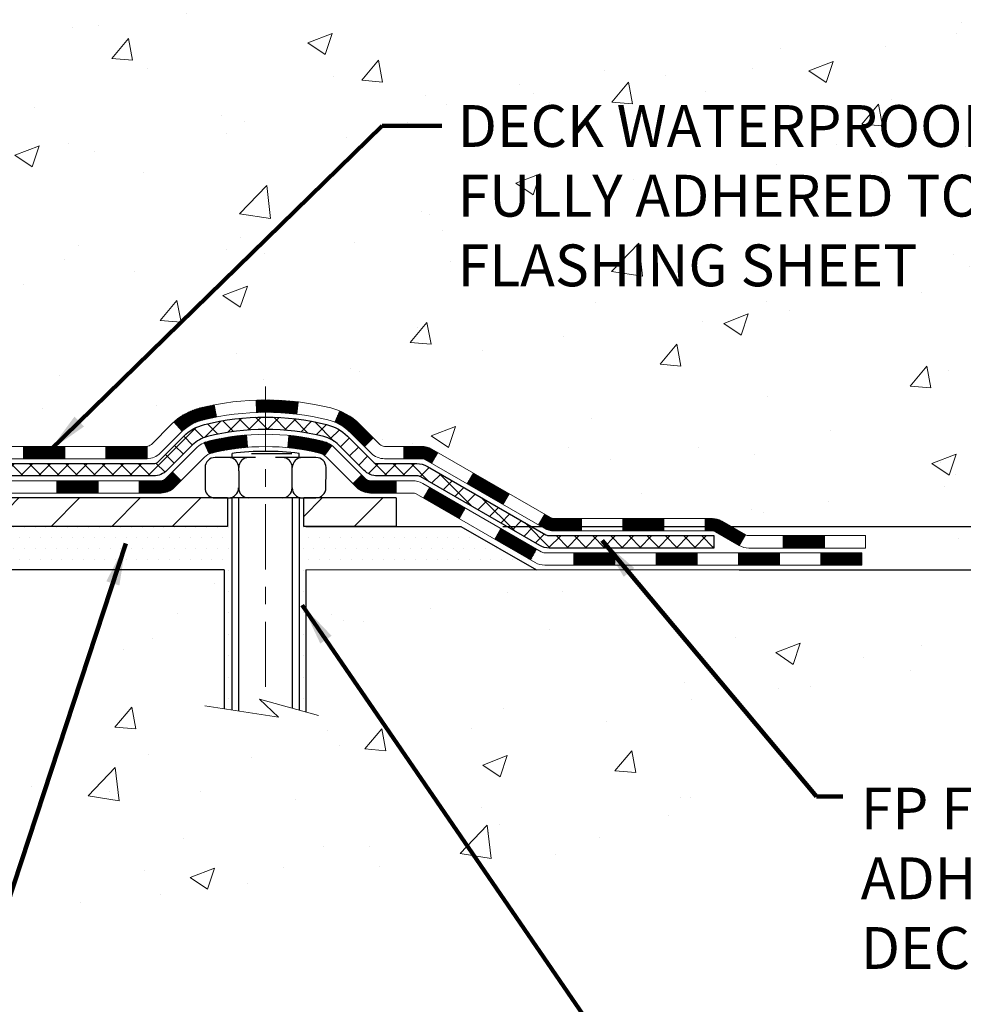
# Model space of a CAD drawing. Extents: x -308 to 3254, y -284 to 1977.
# Drawn here: x 18 to 24, y 6 to 12 of the extents above; entities that cross this region are included whole.
import ezdxf

# ---------------------------------------------------------------- set-up
doc = ezdxf.new("R2010")
doc.units = 0
doc.header["$LTSCALE"] = 5
doc.header["$MEASUREMENT"] = 0
doc.linetypes.add('CENTERX2', pattern=[4, 2.5, -0.5, 0.5, -0.5])
doc.layers.get('DEFPOINTS').update_dxf_attribs({"linetype": 'CONTINUOUS'})
for name, color, linetype, lineweight in [('CENTERLINE - L', 1, 'CENTERX2', 18), ('CONCRETE - H', 130, 'CONTINUOUS', 9), ('CONCRETE - L', 132, 'CONTINUOUS', 13), ('DECK COAT - H', 20, 'CONTINUOUS', 20), ('DECK COAT - L', 22, 'CONTINUOUS', 18), ('DIMS', 50, 'CONTINUOUS', 25), ('MIG FOOT - H', 251, 'CONTINUOUS', 20), ('MIG FOOT - L', 7, 'CONTINUOUS', 30), ('PVC SIDESHEET - H', 170, 'CONTINUOUS', 20), ('PVC SIDESHEET - L', 150, 'CONTINUOUS', 25), ('SCREW - L', 1, 'CONTINUOUS', 25), ('SETTING BED - H', 210, 'CONTINUOUS', 20), ('SETTING BED - L', 212, 'CONTINUOUS', 25), ('TEXT - 4', 241, 'CONTINUOUS', 25)]:
    doc.layers.add(name, color=color, linetype=linetype, lineweight=lineweight)
doc.layers.add('DECKCOAT', color=1, linetype='CONTINUOUS')
doc.layers.add('METAL11', color=7, linetype='CONTINUOUS')
doc.styles.add('ROMANS', font='romans', dxfattribs={"width": 0.9})
doc.dimstyles.get("Standard").update_dxf_attribs({"dimtxt": 0.18, "dimasz": 0.18, "dimexe": 0.18, "dimexo": 0.0625, "dimgap": 0.09, "dimtad": 0, "dimtih": 1, "dimtoh": 1, "dimdec": 4, "dimzin": 0, "dimdsep": 46, "dimtxsty": 'Standard', "dimcen": 0.09, "dimadec": 0, "dimazin": 0, "dimtfac": 1, "dimtdec": 4, "dimtofl": 0, "dimtmove": 0, "dimatfit": 3, "dimfxl": 1, "dimtolj": 1, "dimtzin": 0, "dimarcsym": 0})
doc.dimstyles.new('STANDARD$0', dxfattribs={"dimtxt": 0.18, "dimasz": 0.18, "dimexe": 0.18, "dimexo": 0.0625, "dimgap": 0.09, "dimtad": 0, "dimtih": 1, "dimtoh": 1, "dimdec": 4, "dimzin": 0, "dimdsep": 46, "dimtxsty": 'Standard', "dimcen": 0.09, "dimadec": 0, "dimazin": 0, "dimtfac": 1, "dimtdec": 4, "dimtofl": 0, "dimtmove": 0, "dimatfit": 3, "dimfxl": 1, "dimtolj": 1, "dimtzin": 0, "dimarcsym": 0})
pattern_1 = [(45, (-172.1145269792651, -152.6553818935005), (-0.003479849246914297, 0.003479849246914297), [])]

# ---------------------------------------------------------------- blocks, each defined once
blk = doc.blocks.new('*D5')
at = {"layer": 'DEFPOINTS', "color": 0, "transparency": 16777216}
for p in [(20.22809019037823, 16.15459771855171), (28.49606623395326, 16.15459771855171), (21.0245619405211, 8.971496001942171)]:
    blk.add_point(p, dxfattribs=at)
at = {"layer": 'DIMS', "color": 0, "lineweight": -2, "transparency": 16777216}
for p, q in [((20.46809019037822, 16.15459771855171), (28.73606623395326, 16.15459771855171)), ((28.49606623395326, 15.91459771855171), (28.49606623395326, 13.09516261193759)), ((28.49606623395326, 9.21149600194217), (28.49606623395326, 11.97516261193759)), ((21.26456194052109, 8.971496001942171), (28.73606623395326, 8.97149600194217))]:
    blk.add_line(p, q, dxfattribs=at)
at = {"layer": 'DIMS', "color": 0, "transparency": 16777216}
for points in [[(28.45606623395326, 15.91459771855171), (28.53606623395326, 15.91459771855171), (28.49606623395326, 16.15459771855171)], [(28.45606623395326, 9.21149600194217), (28.53606623395326, 9.21149600194217), (28.49606623395326, 8.97149600194217)]]:
    blk.add_solid(points, dxfattribs=at)
at = {"layer": 'DIMS', "color": 0, "transparency": 16777216, "insert": (28.49606623395326, 12.53516261193759), "char_height": 0.24, "attachment_point": 5}
blk.add_mtext('\\A1;7 3/16 IN \\P [182.5mm]', dxfattribs=at)
blk = doc.blocks.new('*D6')
at = {"layer": 'DEFPOINTS', "color": 0, "transparency": 16777216}
for p in [(21.02456194052201, 8.971496001942171), (22.38054638681135, 8.721496501951947), (25.11452957545356, 8.721496501951947)]:
    blk.add_point(p, dxfattribs=at)
at = {"layer": 'DIMS', "color": 0, "lineweight": -2, "transparency": 16777216}
for p, q in [((25.11452957545356, 9.211496001942171), (25.11452957545356, 9.451496001942171)), ((25.35452957545356, 9.451496001942171), (25.11452957545356, 9.451496001942171)), ((21.264561940522, 8.971496001942171), (25.35452957545356, 8.971496001942171)), ((22.62054638681134, 8.721496501951947), (25.35452957545356, 8.721496501951947)), ((25.11452957545356, 8.481496501951947), (25.11452957545356, 8.241496501951946))]:
    blk.add_line(p, q, dxfattribs=at)
at = {"layer": 'DIMS', "color": 0, "transparency": 16777216}
for points in [[(25.07452957545356, 9.211496001942171), (25.15452957545356, 9.211496001942171), (25.11452957545356, 8.971496001942171)], [(25.07452957545356, 8.481496501951947), (25.15452957545356, 8.481496501951947), (25.11452957545356, 8.721496501951947)]]:
    blk.add_solid(points, dxfattribs=at)
at = {"layer": 'DIMS', "color": 0, "transparency": 16777216, "insert": (26.35452957545355, 9.451496001942175), "char_height": 0.24, "attachment_point": 5}
blk.add_mtext('\\A1;1/4 IN \\P [6.4mm]', dxfattribs=at)

msp = doc.modelspace()

# ---------------------------------------------------------------- hatches: boundary and pattern name
at = {"layer": 'CONCRETE - H'}
h = msp.add_hatch(dxfattribs=at)
h.set_pattern_fill('AR-CONC', color=256, scale=0.2, style=0)
h.set_pattern_definition([(49.99999999999999, (0, 0), (1.434520365201507, -0.1255042699651902), [0.15, -1.65]), (355, (0, 0), (-0.277502667226, 1.504384267400024), [0.12, -1.32]), (100.45144446, (0.119543362, -0.010458688), (1.157017693454224, 1.378879981937259), [0.127480384, -1.402284224]), (46.18420000000002, (0, 0.4), (2.134482661343145, -0.3310385615861531), [0.225, -2.475]), (96.63563549, (0.17787349, 0.372413386), (1.869323891348457, 1.948237201549101), [0.191220684, -2.10342752]), (351.1841639899999, (0, 0.4), (1.869323890109546, 1.94823720053998), [0.18, -1.980000002]), (21, (0.2, 0.3), (1.193814104236923, -0.8052377813306777), [0.15, -1.65]), (326.0000000000001, (0.2, 0.3), (0.4866306638431634, 1.450300090093706), [0.12, -1.32]), (71.45144474, (0.299484508, 0.232896852), (1.680444753459942, 0.6450623056127077), [0.12748038, -1.402284224]), (37.50000000000001, (0, 0), (0.02431971063458134, 0.6657877076626231), [0, -1.304, 0, -1.34, 0, -1.325]), (7.499999999999999, (0, 0), (0.5261390748842972, 0.7888234237647205), [0, -0.764, 0, -1.274, 0, -0.505]), (327.5, (-0.446, 0), (1.067644872344818, -0.04510974346875951), [0, -0.5, 0, -1.56, 0, -2.07]), (317.5, (-0.646, 0), (1.166372338684772, 0.2002099646646355), [0, -0.65, 0, -1.036, 0, -1.47])])
edge = h.paths.add_edge_path()
edge.add_spline(control_points=[(26.02006032029283, 16.15466340362082), (27.09860975776522, 14.90612076015361), (26.45380768003602, 12.28591147731274), (25.75907756636333, 8.99256656347677), (23.83930659460225, 8.721496501950014)], knot_values=[0, 0, 0, 0, 3.829643089189409, 8.329988292731377, 8.329988292731377, 8.329988292731377, 8.329988292731377], degree=3, periodic=0)
edge.add_line((23.83930659460276, 8.721496501949105), (23.34630494257519, 8.721431808738714))
edge.add_line((23.34630494257519, 8.721431808738714), (23.34630494257155, 8.847415817252283))
edge.add_line((23.34630494257155, 8.847415817252283), (23.34630494257155, 8.918281817252307))
edge.add_line((23.34630494257155, 8.918281817252307), (22.67662124257208, 8.918281817252478))
edge.add_arc((22.67662124257161, 8.957651817252787), 0.03937000000030899, 240.00000000065478, 270.00000000068763, ccw=False)
edge.add_line((22.65693624257185, 8.923556397105301), (22.52117533495399, 9.001937993663887))
edge.add_arc((22.46605733495358, 8.90647081725177), 0.1102360000006694, 59.9999999999534, 89.9999999997821)
edge.add_line((22.466057334954, 9.016706817252441), (21.55809939392518, 9.016706817252327))
edge.add_arc((21.55809939392551, 9.056076817252348), 0.03937000000002122, 239.99999996662268, 269.9999999995088, ccw=False)
edge.add_line((21.53841439390564, 9.021981397116804), (20.85832720776631, 9.414629399923001))
edge.add_arc((20.79832726703849, 9.310706317247021), 0.120000000000917, 60.00003267871465, 89.99999999988636)
edge.add_line((20.79832726703873, 9.430706317247939), (20.5868858844793, 9.430706317247996))
edge.add_arc((20.58688588447937, 9.470076317248692), 0.03937000000069624, 225.000000000393, 269.9999999999018, ccw=False)
edge.add_line((20.55904709050375, 9.442237523272695), (20.44258056637136, 9.558704047405115))
edge.add_arc((20.19287859206415, 9.309002073098453), 0.3531319186162051, 44.99999999993744, 76.09799910882998)
edge.add_arc((19.90359399898114, 8.140232299657328), 1.557170273115274, 76.09799910892815, 103.9020008910632)
edge.add_arc((19.61428382360715, 9.309047380005898), 0.353081792659107, 103.8997375974166, 135.0022632936341)
edge.add_line((19.36460743159043, 9.558704047405115), (19.24814090745787, 9.442237523272809))
edge.add_arc((19.22030211348245, 9.470076317247738), 0.03936999999979971, 270.000000000181, 315.00000000050085, ccw=False)
edge.add_line((19.22030211348257, 9.430706317247939), (17.50939701099858, 9.430706317247996))
edge.add_arc((17.50939701099868, 9.470076317248115), 0.03937000000011892, 179.9999999999793, 269.9999999998552, ccw=False)
edge.add_line((17.47002701099856, 9.470076317248129), (17.47002701099794, 13.5083100494557))
edge.add_arc((17.50939701099818, 13.50831004945564), 0.03937000000023971, 107.3023772369117, 179.9999999999044, ccw=False)
edge.add_line((17.49768780262795, 13.54589849634243), (17.51496074372128, 13.55242449313727))
edge.add_line((17.51496074372128, 13.55242449313727), (17.5321373398958, 13.55913887320565))
edge.add_line((17.5321373398958, 13.55913887320565), (17.54912124623226, 13.56623001982115))
edge.add_line((17.54912124623226, 13.56623001982115), (17.56581611781186, 13.57388631625707))
edge.add_line((17.56581611781186, 13.57388631625707), (17.58212560971535, 13.58229614578721))
edge.add_line((17.58212560971535, 13.58229614578721), (17.59796452404018, 13.59161171750833))
edge.add_line((17.59796452404018, 13.59161171750833), (17.6133050533501, 13.60179899758799))
edge.add_line((17.6133050533501, 13.60179899758799), (17.62813780751614, 13.61276418454821))
edge.add_line((17.62813780751614, 13.61276418454821), (17.64245340493764, 13.62441344923326))
edge.add_line((17.64245340493764, 13.62441344923326), (17.65624246053241, 13.63665301371424))
edge.add_line((17.65624246053241, 13.63665301371424), (17.66949373971576, 13.64941631531127))
edge.add_line((17.66949373971576, 13.64941631531127), (17.68219112126846, 13.66270869819704))
edge.add_line((17.68219112126846, 13.66270869819704), (17.694321248862, 13.67653677428115))
edge.add_line((17.694321248862, 13.67653677428115), (17.70588403945177, 13.69086814346628))
edge.add_line((17.70588403945177, 13.69086814346628), (17.7168825005335, 13.70566132213133))
edge.add_line((17.7168825005335, 13.70566132213133), (17.72731963960288, 13.72087482665614))
edge.add_line((17.72731963960288, 13.72087482665614), (17.73719846415563, 13.73646717341961))
edge.add_line((17.73719846415563, 13.73646717341961), (17.74652198168835, 13.75239687880111))
edge.add_line((17.74652198168835, 13.75239687880111), (17.75529326333, 13.76862250105495))
edge.add_line((17.75529326333, 13.76862250105495), (17.7635205078852, 13.78510597281451))
edge.add_line((17.7635205078852, 13.78510597281451), (17.77122072359381, 13.80181502395197))
edge.add_line((17.77122072359381, 13.80181502395197), (17.77841178697847, 13.81871795573323))
edge.add_line((17.77841178697847, 13.81871795573323), (17.78511205119932, 13.83578455492574))
edge.add_line((17.78511205119932, 13.83578455492574), (17.79134442696042, 13.85299881246323))
edge.add_line((17.79134442696042, 13.85299881246323), (17.79713435706637, 13.87035261089926))
edge.add_line((17.79713435706637, 13.87035261089926), (17.80250731146609, 13.88783791738405))
edge.add_line((17.80250731146609, 13.88783791738405), (17.8074887601085, 13.90544669906757))
edge.add_line((17.8074887601085, 13.90544669906757), (17.81210417294253, 13.92317092310003))
edge.add_line((17.81210417294253, 13.92317092310003), (17.81637901991664, 13.94100255663142))
edge.add_line((17.81637901991664, 13.94100255663142), (17.8203387709793, 13.95893356681194))
edge.add_line((17.8203387709793, 13.95893356681194), (17.8240088960799, 13.97695592079157))
edge.add_line((17.8240088960799, 13.97695592079157), (17.8274148651669, 13.99506158572052))
edge.add_line((17.8274148651669, 13.99506158572052), (17.83058214818877, 14.013242528749))
edge.add_line((17.83058214818877, 14.013242528749), (17.83353621509488, 14.03149071702654))
edge.add_line((17.83353621509488, 14.03149071702654), (17.83630253583325, 14.04979811770403))
edge.add_line((17.83630253583325, 14.04979811770403), (17.83890658035327, 14.06815669793099))
edge.add_line((17.83890658035327, 14.06815669793099), (17.84099087765455, 14.08370228610664))
edge.add_line((17.84099087765455, 14.08370228610664), (17.84100861772387, 14.08370043217582))
edge.add_line((17.84100861772387, 14.08370043217582), (17.84372972053299, 14.10499526563416))
edge.add_line((17.84372972053299, 14.10499526563416), (17.84599975608964, 14.12345918741079))
edge.add_line((17.84599975608964, 14.12345918741079), (17.84820939522317, 14.1419421573375))
edge.add_line((17.84820939522317, 14.1419421573375), (17.85037726238187, 14.16037792771391))
edge.add_arc((17.79172979698788, 14.16730380872929), 0.05905499999981687, 353.2649378233198, 366.6781923657737)
edge.add_line((17.85038410788158, 14.17417147489499), (17.84820939522317, 14.19266546012085))
edge.add_line((17.84820939522317, 14.19266546012085), (17.84599975608964, 14.21114843004756))
edge.add_line((17.84599975608964, 14.21114843004756), (17.84372972053299, 14.22961235182373))
edge.add_line((17.84372972053299, 14.22961235182373), (17.84137381860384, 14.24804919260049))
edge.add_line((17.84137381860384, 14.24804919260049), (17.83890658035327, 14.26645091952713))
edge.add_line((17.83890658035327, 14.26645091952713), (17.83630253583325, 14.28480949975409))
edge.add_line((17.83630253583325, 14.28480949975409), (17.83353621509488, 14.30311690043135))
edge.add_line((17.83353621509488, 14.30311690043135), (17.83058214818877, 14.32136508870934))
edge.add_line((17.83058214818877, 14.32136508870934), (17.8274148651669, 14.3395460317376))
edge.add_line((17.8274148651669, 14.3395460317376), (17.8240088960799, 14.35765169666655))
edge.add_line((17.8240088960799, 14.35765169666655), (17.8203387709793, 14.37567405064618))
edge.add_line((17.8203387709793, 14.37567405064618), (17.81637901991664, 14.3936050608267))
edge.add_line((17.81637901991664, 14.3936050608267), (17.81210417294253, 14.41143669435809))
edge.add_line((17.81210417294253, 14.41143669435809), (17.8074887601085, 14.42916091839055))
edge.add_line((17.8074887601085, 14.42916091839055), (17.80250731146609, 14.44676970007407))
edge.add_line((17.80250731146609, 14.44676970007407), (17.79713435706637, 14.46425500655886))
edge.add_line((17.79713435706637, 14.46425500655886), (17.79134442696042, 14.48160880499489))
edge.add_line((17.79134442696042, 14.48160880499489), (17.78511205119932, 14.49882306253238))
edge.add_line((17.78511205119932, 14.49882306253238), (17.77841178697847, 14.51588966172488))
edge.add_line((17.77841178697847, 14.51588966172488), (17.77122072359381, 14.53279259350614))
edge.add_line((17.77122072359381, 14.53279259350614), (17.7635205078852, 14.54950164464361))
edge.add_line((17.7635205078852, 14.54950164464361), (17.75529326333, 14.56598511640317))
edge.add_line((17.75529326333, 14.56598511640317), (17.74652198168835, 14.58221073865724))
edge.add_line((17.74652198168835, 14.58221073865724), (17.73719846415563, 14.59814044403851))
edge.add_line((17.73719846415563, 14.59814044403851), (17.72731963960288, 14.61373279080198))
edge.add_line((17.72731963960288, 14.61373279080198), (17.7168825005335, 14.62894629532678))
edge.add_line((17.7168825005335, 14.62894629532678), (17.70588403945177, 14.64373947399207))
edge.add_line((17.70588403945177, 14.64373947399207), (17.694321248862, 14.65807084317697))
edge.add_line((17.694321248862, 14.65807084317697), (17.68219112126846, 14.67189891926108))
edge.add_line((17.68219112126846, 14.67189891926108), (17.66949373971576, 14.68519130214662))
edge.add_line((17.66949373971576, 14.68519130214662), (17.65624246053196, 14.69795460374388))
edge.add_line((17.65624246053196, 14.69795460374388), (17.64245340493719, 14.71019416822486))
edge.add_line((17.64245340493719, 14.71019416822486), (17.62813780751614, 14.72184343290991))
edge.add_line((17.62813780751614, 14.72184343290991), (17.6133050533501, 14.73280861987013))
edge.add_line((17.6133050533501, 14.73280861987013), (17.59796452404018, 14.74299589994979))
edge.add_line((17.59796452404018, 14.74299589994979), (17.58231237547508, 14.75220162640011))
edge.add_line((17.58231237547508, 14.75220162640011), (17.58231858824931, 14.75221196418255))
edge.add_line((17.58231858824931, 14.75221196418255), (17.58212560971535, 14.75231147167091))
edge.add_line((17.58212560971535, 14.75231147167091), (17.58231237547508, 14.75220162640011))
edge.add_line((17.58231237547508, 14.75220162640011), (17.56581611781186, 14.76072130120059))
edge.add_line((17.56581611781186, 14.76072130120059), (17.54912124623226, 14.76837759763674))
edge.add_line((17.54912124623226, 14.76837759763674), (17.5321373398958, 14.77546874425224))
edge.add_line((17.5321373398958, 14.77546874425224), (17.51496074372128, 14.78218312432062))
edge.add_line((17.51496074372128, 14.78218312432062), (17.49768780262772, 14.78870912111529))
edge.add_arc((17.50939701099825, 14.82629756800189), 0.03937000000014439, 179.9999999998966, 252.6976227625849, ccw=False)
edge.add_line((17.47002701099811, 14.82629756800196), (17.47002701099811, 14.94018700574242))
edge.add_line((17.47002701099811, 14.94018700574242), (17.47002701099811, 15.01553261686121))
edge.add_line((17.47002701099811, 15.01553261686121), (17.39916101099809, 15.01553261686121))
edge.add_line((17.39916101099809, 15.01553261686121), (17.37186611460447, 15.01553261686092))
edge.add_arc((17.41097201099862, 15.02008517298106), 0.03937000000021684, 122.90315213927201, 186.6402612609172, ccw=False)
edge.add_line((17.3895854143627, 15.05313983050991), (17.70480335481813, 15.25708806198293))
edge.add_arc((17.52711351099688, 15.45578041541073), 0.2665564328766056, 311.8061494064838, 360.0000000001485)
edge.add_line((17.79366994387348, 15.45578041541143), (17.79366994387348, 15.50499401776091))
edge.add_line((17.79366994387348, 15.50499401776091), (17.81254790075056, 15.50499401776091))
edge.add_line((17.81254790075056, 15.50499401776091), (17.88341364878235, 15.50499401776091))
edge.add_line((17.88341364878235, 15.50499401776091), (17.88341364878235, 15.45130014517048))
edge.add_line((17.88341364878235, 15.45130014517048), (18.08223254642067, 15.45130014517048))
edge.add_arc((18.08223254642049, 15.53004030265056), 0.0787401574800839, 270.0000000001344, 360.0000000001551)
edge.add_line((18.16097270390057, 15.53004030265078), (18.16097270390057, 15.65459771855171))
edge.add_line((18.16097270390057, 15.65459771855171), (24.22809019037867, 15.65459771855171))
edge.add_line((24.22809019037867, 15.65459771855171), (24.22809019037869, 16.15459771855171))
edge.add_line((24.22809019037869, 16.15459771855171), (26.02006032029283, 16.15466340362082))
h.paths.add_polyline_path([(19.83818707616243, 14.24823478281143), (21.73818707616243, 14.24823478281143), (21.73818707616243, 15.00823478281143), (19.83818707616243, 15.00823478281143)], flags=24)
h.paths.add_polyline_path([(19.59600053274531, 12.44600704011888), (23.92285767560245, 12.44600704011888), (23.92285767560245, 13.60600704011888), (19.59600053274531, 13.60600704011888)], flags=24)
h.paths.add_polyline_path([(20.94609485973979, 10.29006550867806), (26.2603805740255, 10.29006550867806), (26.2603805740255, 11.45006550867806), (20.94609485973979, 11.45006550867806)], flags=24)
h = msp.add_hatch(dxfattribs=at)
h.set_pattern_fill('AR-CONC', color=256, scale=0.2)
h.set_pattern_definition([(49.99999999999999, (-56.80520269368168, 495.4884088602504), (1.434520365201507, -0.1255042699651902), [0.15, -1.65]), (355, (-56.80520269368168, 495.4884088602504), (-0.277502667226, 1.504384267400024), [0.12, -1.32]), (100.45144446, (-56.68565933168168, 495.4779501722504), (1.157017693454224, 1.378879981937259), [0.1274803839999998, -1.402284223999998]), (46.18420000000002, (-56.80520269368168, 495.8884088602504), (2.134482661343145, -0.3310385615861531), [0.2249999999999998, -2.474999999999997]), (96.63563549, (-56.62732920368168, 495.8608222462504), (1.869323891348457, 1.948237201549101), [0.191220684, -2.10342752]), (351.1841639899999, (-56.80520269368168, 495.8884088602504), (1.869323890109546, 1.94823720053998), [0.18, -1.980000002]), (21, (-56.60520269368169, 495.7884088602504), (1.193814104236923, -0.8052377813306777), [0.15, -1.65]), (326.0000000000001, (-56.60520269368169, 495.7884088602504), (0.4866306638431634, 1.450300090093706), [0.12, -1.32]), (71.45144474, (-56.50571818568167, 495.7213057122504), (1.680444753459942, 0.6450623056127077), [0.12748038, -1.402284224]), (37.50000000000001, (-56.80520269368168, 495.4884088602504), (0.02431971063458134, 0.6657877076626231), [0, -1.304, 0, -1.34, 0, -1.325]), (7.499999999999999, (-56.80520269368168, 495.4884088602504), (0.5261390748842972, 0.7888234237647205), [0, -0.764, 0, -1.274, 0, -0.505]), (327.5, (-57.25120269368168, 495.4884088602504), (1.067644872344818, -0.04510974346875951), [0, -0.5, 0, -1.56, 0, -2.07]), (317.5, (-57.45120269368169, 495.4884088602504), (1.166372338684772, 0.2002099646646355), [0, -0.65, 0, -1.036, 0, -1.47])])
edge = h.paths.add_edge_path()
edge.add_line((24.50344925537908, 8.721496501951947), (20.13381548996333, 8.721496501939669))
edge.add_line((20.13381548996333, 8.721496501939669), (20.1338154899656, 7.905817159609853))
edge.add_line((20.1338154899656, 7.905817159609853), (19.8682310604199, 7.978992965907594))
edge.add_line((19.8682310604199, 7.978992965907594), (19.97848287520921, 7.87554868534113))
edge.add_line((19.97848287520921, 7.87554868534113), (19.66633287950137, 7.924646552021329))
edge.add_line((19.66633287950137, 7.924646552021329), (19.66633287949909, 8.721496501938361))
edge.add_line((19.66633287949909, 8.721496501938361), (16.79336215084615, 8.72149650193029))
edge.add_line((16.79336215084615, 8.72149650193029), (16.79336215085223, 6.708149912488182))
edge.add_spline(control_points=[(16.79336215085229, 6.708149912488182), (17.23292910630036, 6.725039370085085), (18.17958525928375, 6.728264221554525), (20.11734834960509, 6.164515038697061), (21.95413684704937, 7.364059576383681), (23.90250510357924, 7.606834103336325), (24.43794675313848, 8.37552022164948), (24.50344925537911, 8.72149650195206)], knot_values=[0, 0, 0, 0, 1.332308185977932, 2.823322404776305, 5.8165859613096, 7.429811993558121, 8.416063313088262, 8.416063313088262, 8.416063313088262, 8.416063313088262], degree=3, periodic=0)
h.paths.add_polyline_path([(17.69571523996012, 6.896843533491733), (21.08657238281728, 6.896843533491733), (21.08657238281728, 7.256843533491747), (17.69571523996012, 7.256843533491747)], flags=24)
h.paths.add_polyline_path([(22.19931157832602, 6.047405827607122), (25.8370258640403, 6.047405827607122), (25.8370258640403, 6.807405827607113), (22.19931157832602, 6.807405827607113)], flags=9)
h.paths.add_polyline_path([(23.49450902474791, 6.986650954315621), (28.71622331046217, 6.986650954315621), (28.71622331046217, 8.14665095431559), (23.49450902474791, 8.14665095431559)], flags=9)
at = {"layer": 'DECK COAT - H'}
h = msp.add_hatch(dxfattribs=at)
h.set_pattern_fill('ANSI31', color=256, scale=0.03937, style=0)
h.set_pattern_definition(pattern_1)
h.paths.add_polyline_path([(18.51501179039744, 9.430771010457363), (18.75123179039721, 9.430771010457363), (18.75123179039721, 9.35990501045734), (18.51501179039744, 9.35990501045734)])
h.paths.add_polyline_path([(18.98745179039744, 9.430771010457363), (19.22029980489876, 9.430771010457363, 0.02144170134057288), (19.22367179039767, 9.43091567918026), (19.22367179039722, 9.35990501045734), (18.98745179039744, 9.35990501045734)])
h.paths.add_polyline_path([(19.37748060161309, 9.571012109613605, -0.1237366593047226), (19.52946293682677, 9.651854777149367, -0.01313217533143259), (19.60933801948724, 9.669412435411743), (19.62272934926224, 9.59982319599311, 0.01313217533147817), (19.54648933959604, 9.583064577522237, 0.1237366593049013), (19.42500659844174, 9.51844529896806)])
h.paths.add_polyline_path([(18.70674369039736, 9.233921010457323), (18.94296369039714, 9.233921010457323), (18.94296369039714, 9.163055010457299), (18.70674369039736, 9.163055010457299)])
h.paths.add_polyline_path([(19.55122235884457, 9.452050520135288, -0.04324640446576285), (19.5767585000751, 9.460770889296327, -0.04070359398944642), (19.79500260539928, 9.496276216921217), (19.80065956299197, 9.425636364240233, 0.04070359398944876), (19.59378490284436, 9.391980689669197, 0.04324640446531137), (19.57982811897338, 9.387214569895718)])
h.paths.add_polyline_path([(19.17918369039737, 9.233921010457323), (19.30183774465192, 9.233921010457323, 0.1989123673794921), (19.32967653862713, 9.245452216481965), (19.36837246225306, 9.284148140107675), (19.41848229140871, 9.234038310952144), (19.37978636778277, 9.195342387326434, -0.198912367379553), (19.30183774465192, 9.163055010457299), (19.17918369039737, 9.163055010457299)])
h.paths.add_polyline_path([(19.84951663752778, 9.696528064440258, -0.008683585791257758), (19.90359169039741, 9.69746726598197), (19.90359169039741, 9.626601265981947, 0.008683585791259676), (19.85197756473846, 9.62570480700839)])
h.paths.add_polyline_path([(19.90359169039741, 9.69746726598197, -0.03014854381015566), (20.09086607519677, 9.686164892873592), (20.08234331645778, 9.615813257928323, 0.03014854381015595), (19.90359169039741, 9.626601265981947)])
h.paths.add_polyline_path([(20.03752949946212, 9.494007415649719, -0.03601941678383571), (20.23042488071926, 9.460770889296441, -0.0935601540946129), (20.28314528531106, 9.436642412082563), (20.2422128272228, 9.378793264890362, 0.09356015409565223), (20.21339847794977, 9.39198068966931, 0.03601941678380825), (20.03055199793945, 9.423485756363334)])
h.paths.add_polyline_path([(20.40583104974027, 9.216908350597407), (20.45594087889569, 9.267018179753165), (20.47750684216678, 9.245452216481965, 0.1989123673796988), (20.50534563614221, 9.233921010457323), (20.65258943614228, 9.233921010457323), (20.65258943614228, 9.163055010457299), (20.50534563614198, 9.163055010457299, -0.1989123673795969), (20.42739701301113, 9.195342387326434)])
h.paths.add_polyline_path([(20.39246842863255, 9.508658911458724, 0.09785809462208828), (20.30154874318097, 9.569574626678445), (20.32883217352511, 9.634978024026339, -0.09785809462147925), (20.44257825778706, 9.558768740614767), (20.52191882061717, 9.479428177784825), (20.47180899146176, 9.429318348629238)])
h = msp.add_hatch(dxfattribs=at)
h.set_pattern_fill('ANSI31', color=256, scale=0.03937, style=0)
h.set_pattern_definition(pattern_1)
h.paths.add_polyline_path([(20.69790697589562, 9.43077101045725), (20.79832495845491, 9.43077101045725, -0.1316523525283877), (20.85832489918241, 9.414694093132368), (20.89155983927455, 9.395505916797731), (20.85612683927454, 9.334134160533097), (20.82077238382905, 9.354546038015712, 0.1316523525285442), (20.80077240358648, 9.35990501045734), (20.69790697589562, 9.35990501045734)])
h.paths.add_polyline_path([(21.0606994275208, 9.216024277210977), (21.09613242752081, 9.277396033475554), (21.30070501576662, 9.159286150153605), (21.26527201576661, 9.09791439388897)])
h.paths.add_polyline_path([(21.50527760401266, 9.041176266831656), (21.53841210478774, 9.022046079087318, 0.1316523525284907), (21.55809708534136, 9.016771510461638), (21.71715188534128, 9.016771510461638), (21.71715188534128, 8.945905510461728), (21.55809708534113, 8.945905510461728, -0.131652352528452), (21.50297913979099, 8.960674302613597), (21.46984460401265, 8.979804510567021)])
h.paths.add_polyline_path([(21.95337188534151, 9.016771510461638), (22.18959188534129, 9.016771510461638), (22.18959188534129, 8.945905510461671), (21.95337188534151, 8.945905510461728)])
h.paths.add_polyline_path([(22.42581188534152, 9.016771510461638), (22.46605502637019, 9.016771510461638, -0.1316524975873674), (22.52117302636995, 9.002002686873254), (22.65693393398803, 8.923621090314612), (22.62150093398802, 8.862249334049977), (22.48574002636994, 8.940630930608734, 0.1316524975873194), (22.46605502637019, 8.945905510461614), (22.42581188534152, 8.945905510461614)])
h.paths.add_polyline_path([(22.87386263398795, 8.918346510461674), (23.11008263398818, 8.918346510461674), (23.11008263398818, 8.847480510461708), (22.87386263398795, 8.847480510461708)])
h.paths.add_polyline_path([(20.80985912442813, 9.133543930608766), (20.84529212442814, 9.194915686873344), (21.04986464531018, 9.076805686873229), (21.01443164531017, 9.015433930608594)])
h.paths.add_polyline_path([(21.25443716619222, 8.958695686873227), (21.45900968707403, 8.840585686873226), (21.42357668707402, 8.779213930608705), (21.21900416619221, 8.897323930608707)])
h.paths.add_polyline_path([(21.67188638681111, 8.819921510461711), (21.90810638681134, 8.819921510461711), (21.90810638681134, 8.749055510461687), (21.67188638681111, 8.749055510461687)])
h.paths.add_polyline_path([(22.14432638681112, 8.819921510461711), (22.38054638681135, 8.819921510461711), (22.38054638681135, 8.749055510461687), (22.14432638681112, 8.749055510461687)])
h.paths.add_polyline_path([(22.61676638681112, 8.819921510461711), (22.85298638681135, 8.819921510461711), (22.85298638681135, 8.749055510461687), (22.61676638681112, 8.749055510461687)])
h.paths.add_polyline_path([(23.08920638681113, 8.819921510461711), (23.32542638681136, 8.819921510461711), (23.32542638681136, 8.749055510461687), (23.08920638681113, 8.749055510461687)])
at = {"layer": 'MIG FOOT - H'}
h = msp.add_hatch(dxfattribs=at)
h.set_pattern_fill('ANSI31', color=256, scale=1.9685, style=0)
h.set_pattern_definition([(45, (-933.7575772549626, -451.4080059202964), (-0.1739924623457148, 0.1739924623457148), [])])
h.paths.add_polyline_path([(17.1300901903962, 14.91264600193961), (16.96609019039622, 14.91264600193972), (16.9660901903969, 14.35014600193972), (17.13009019039666, 14.35014600193972)])
edge = h.paths.add_edge_path()
edge.add_line((17.13009019039666, 13.97514600193972), (16.9660901903969, 13.97514600193972))
edge.add_line((16.9660901903969, 13.97514600193972), (16.96609019039678, 9.325826001939731))
edge.add_arc((17.32042019039702, 9.325826001939788), 0.3543300000001182, 180.0000000000092, 269.9999999999816)
edge.add_line((17.32042019039679, 8.971496001939727), (19.68484015939666, 8.971496001939727))
edge.add_line((19.68484015939677, 8.971496001939727), (19.68484015939677, 9.13549600193977))
edge.add_line((19.68484015939677, 9.13549600193977), (17.3204201903969, 9.135496001939714))
edge.add_arc((17.32042019039679, 9.325826001939674), 0.1903299999999604, 179.9999999999829, 270.0000000000342, ccw=False)
edge.add_line((17.13009019039688, 9.325826001939731), (17.13009019039677, 13.97514600193972))
h.paths.add_polyline_path([(20.65359019039644, 9.135496001939714), (20.12234322139668, 9.1354960019396), (20.12234322139668, 8.971496001939727), (20.65359019039644, 8.97149600193967)])
at = {"layer": 'PVC SIDESHEET - H'}
h = msp.add_hatch(dxfattribs=at)
h.set_pattern_fill('ANSI37', color=256, scale=0.59055, style=0)
h.set_pattern_definition([(45, (-167.058088744587, -38.70030792241448), (-0.05219773870371446, 0.05219773870371446), []), (135, (-167.058088744587, -38.70030792241448), (-0.05219773870371446, -0.05219773870371446), [])])
edge = h.paths.add_edge_path()
edge.add_line((17.30073370241504, 9.371716010457305), (17.30073370241573, 13.57091542840061))
edge.add_line((17.30073370241573, 13.57091542840061), (17.37159970240995, 13.57091542840061))
edge.add_line((17.37159970241007, 13.57091542840061), (17.37159970241518, 9.371716010457305))
edge.add_arc((17.41096970241503, 9.371716010457249), 0.0393699999999626, 179.9999999998759, 270.0000000000828)
edge.add_line((17.41096970241526, 9.332346010457286), (19.26106877477579, 9.332346010457343))
edge.add_arc((19.26106877477557, 9.371716010457192), 0.03936999999984891, 270, 315)
edge.add_line((19.28890756875077, 9.343877216481985), (19.43420210794491, 9.489171755676182))
edge.add_arc((19.61430709731414, 9.309066766307126), 0.2547069186167359, 103.90200089107668, 135.0000000000011, ccw=False)
edge.add_arc((19.90359169039741, 8.140296992867604), 1.458745273114345, 90.00000000000108, 103.90200089107782, ccw=False)
edge.add_line((19.90359169039741, 9.59904226598195), (19.90359169039741, 9.528176265981926))
edge.add_arc((19.90359169039741, 8.140296992867547), 1.387879273114407, 90.00000000000233, 103.9020008910806)
edge.add_arc((19.61430709731391, 9.30906676630724), 0.1838409186166517, 103.9020008910817, 135.0000000000188)
edge.add_line((19.4843119371005, 9.439061926520537), (19.33901739790653, 9.293767387326454))
edge.add_arc((19.26106877477557, 9.371716010457305), 0.1102359999999436, 270, 315.00000000002876, ccw=False)
edge.add_line((19.26106877477557, 9.26148001045732), (17.41096970241503, 9.26148001045732))
edge.add_arc((17.41096970241503, 9.371716010457305), 0.1102359999999862, 180, 270, ccw=False)
edge = h.paths.add_edge_path()
edge.add_arc((19.90359169039741, 8.140296992867604), 1.458745273114317, 76.09799910893571, 89.99999999999659, ccw=False)
edge.add_arc((20.19287628348044, 9.309066766307467), 0.2547069186164148, 45.00000000000682, 76.09799910894469, ccw=False)
edge.add_line((20.37298127284927, 9.489171755676296), (20.51827581204358, 9.343877216481985))
edge.add_arc((20.54611460601902, 9.371716010457305), 0.03936999999999817, 224.9999999999854, 270)
edge.add_line((20.54611460601902, 9.332346010457343), (20.77195191838834, 9.332346010457343))
edge.add_arc((20.77195191838834, 9.212346010457338), 0.1200000000000045, 59.999999999999716, 90, ccw=False)
edge.add_line((20.83195191838828, 9.316269058911473), (21.51203814948653, 8.923621090314725))
edge.add_arc((21.53172314948662, 8.957716510461637), 0.03936999999997912, 239.9999999999183, 269.9999999999586)
edge.add_line((21.53172314948662, 8.918346510461674), (22.4766041860764, 8.918346510461674))
edge.add_line((22.4766041860764, 8.918346510461674), (22.4766041860764, 8.847480510461708))
edge.add_line((22.4766041860764, 8.847480510461708), (21.53172314948662, 8.847480510461708))
edge.add_arc((21.5317231494864, 8.95771651046158), 0.110235999999901, 239.9999999999919, 270.0000000000148, ccw=False)
edge.add_line((21.47660514948663, 8.862249334050091), (20.79439936631204, 9.256121026608696))
edge.add_arc((20.77439936631205, 9.221480010457356), 0.03999999999995874, 59.99999999999596, 90)
edge.add_line((20.77439936631205, 9.26148001045732), (20.54611460601896, 9.26148001045732))
edge.add_arc((20.54611460601879, 9.371716010457305), 0.1102359999999862, 225.0000000000313, 270, ccw=False)
edge.add_line((20.46816598288817, 9.293767387326454), (20.32287144369363, 9.439061926520878))
edge.add_arc((20.19287628348044, 9.309066766307637), 0.183840918616278, 45.0000000000407, 76.09799910895401)
edge.add_arc((19.90359169039718, 8.140296992867604), 1.387879273114349, 76.09799910893933, 89.9999999999953)
edge.add_line((19.90359169039741, 9.528176265981926), (19.90359169039741, 9.59904226598195))
at = {"layer": 'SETTING BED - H', "linetype": 'Continuous'}
h = msp.add_hatch(dxfattribs=at)
h.set_pattern_fill('DOTS', color=256, scale=0.9842500000000001, style=0)
h.set_pattern_definition([(7.016477563892661e-15, (0.741574888625081, -0.6295072639498471), (0.0307578125, 0.061515625), [0, -0.061515625])])
h.paths.add_polyline_path([(19.66633287949909, 8.721496501938361), (19.66633287950137, 7.924646552021329), (19.71073490929527, 7.917662586078279), (19.71073490929527, 9.135496001939714), (19.68484015939745, 9.135496001939714), (19.68484015939745, 8.971496001939727), (17.02993295827443, 8.971470979020296), (17.02957544254147, 8.721496501930972)])
h.paths.add_polyline_path([(20.0964484715, 9.135496001939714), (20.12234322139736, 9.135496001939714), (20.12234322139736, 8.97149600193967), (21.0245619405209, 8.971496001942171), (21.45757377638867, 8.721496501943363), (20.13381548996333, 8.721496501939669), (20.1338154899656, 7.905817159609853), (20.0964484715, 7.916112799718917)])

# ---------------------------------------------------------------- linework, layer by layer
at = {"layer": 'CENTERLINE - L', "ltscale": 0.03}
msp.add_line((19.90359169039741, 9.774594615855506), (19.90359169039741, 7.970049548645818), dxfattribs=at)
at = {"layer": 'CONCRETE - L'}
for p, q in [((16.72898361417498, 8.721496501930119), (19.66633287949909, 8.721496501938361)), ((19.66633287950137, 7.924646552021329), (19.66633287949909, 8.721496501938361)), ((20.13381548996333, 8.721496501939669), (20.1338154899656, 7.905817159609853)), ((20.13381548996333, 8.721496501939669), (24.50344925537908, 8.721496501951947))]:
    msp.add_line(p, q, dxfattribs=at)
msp.add_lwpolyline([(20.20733890581889, 7.885559438756161), (19.8682310604199, 7.978992965907594), (19.97848287520921, 7.87554868534113), (19.55418041811706, 7.942286938606742)], dxfattribs=at)
at = {"layer": 'DECK COAT - L'}
for p, q in [((19.62272934926224, 9.59982319599311), (19.60933801948724, 9.669412435411743)), ((19.85197756473846, 9.62570480700839), (19.84951663752778, 9.696528064440258)), ((20.08234331645778, 9.615813257928323), (20.09086607519677, 9.686164892873592)), ((20.30154874318097, 9.569574626678389), (20.32883217352511, 9.634978024026111)), ((19.42500659844174, 9.518445298968174), (19.37748060161331, 9.571012109613378)), ((19.80065956299197, 9.425636364240233), (19.79500260539928, 9.496276216921217)), ((19.57982811897338, 9.387214569895775), (19.55122235884457, 9.452050520135629)), ((20.03055199793945, 9.423485756363277), (20.03752949946212, 9.494007415649605)), ((20.47180899146198, 9.429318348629351), (20.52191882061717, 9.479428177784769)), ((18.51501179039744, 9.43077101045725), (18.51501179039744, 9.35990501045734)), ((18.75123179039721, 9.43077101045725), (18.75123179039721, 9.35990501045734)), ((18.98745179039744, 9.43077101045725), (18.98745179039744, 9.359905010457226)), ((19.22367179039767, 9.430771010457363), (19.22367179039722, 9.35990501045734)), ((20.24221282722303, 9.378793264890476), (20.28314528531129, 9.436642412082676)), ((20.69790697589562, 9.430771010457363), (20.69790697589562, 9.35990501045734)), ((20.85612679313019, 9.334134080608635), (20.8915597931302, 9.39550583687327)), ((21.06069931401245, 9.216024080608634), (21.09613231401246, 9.277395836873211)), ((18.70674369039736, 9.233921010457323), (18.70674369039736, 9.163055010457299)), ((18.94296369039714, 9.233921010457323), (18.94296369039714, 9.163055010457299)), ((19.17918369039737, 9.233921010457323), (19.17918369039737, 9.163055010457299)), ((20.45594087889569, 9.267018179753165), (20.4058310497405, 9.216908350597635)), ((20.65258943614228, 9.233921010457323), (20.65258943614228, 9.163055010457299)), ((20.80985912442813, 9.133543930608653), (20.84529212442814, 9.19491568687323)), ((21.26527183489426, 9.097914080608632), (21.30070483489428, 9.15928583687321)), ((21.0144316453104, 9.015433930608651), (21.04986464531041, 9.076805686873229)), ((21.46984435577608, 8.97980408060863), (21.50527735577609, 9.041175836873208)), ((21.71715188534128, 8.945905510461671), (21.71715188534128, 9.016771510461695)), ((21.95337188534151, 8.945905510461671), (21.95337188534151, 9.016771510461695)), ((22.18959188534129, 8.945905510461671), (22.18959188534129, 9.016771510461638)), ((22.42581188534152, 8.945905510461671), (22.42581188534152, 9.016771510461638)), ((21.21900416619221, 8.897323930608593), (21.25443716619222, 8.958695686873227)), ((22.65693393398826, 8.923621090314725), (22.62150093398824, 8.862249334050091)), ((22.87386263398795, 8.847480510461708), (22.87386263398795, 8.918346510461674)), ((23.11008263398818, 8.847480510461708), (23.11008263398818, 8.918346510461674)), ((21.42357668707402, 8.779213930608591), (21.45900968707403, 8.840585686873169)), ((21.67188638681111, 8.749055510461687), (21.67188638681111, 8.819921510461711)), ((21.90810638681134, 8.749055510461687), (21.90810638681134, 8.819921510461711)), ((22.14432638681112, 8.749055510461687), (22.14432638681112, 8.819921510461654)), ((22.38054638681135, 8.749055510461687), (22.38054638681135, 8.819921510461654)), ((22.61676638681112, 8.749055510461687), (22.61676638681112, 8.819921510461654)), ((22.85298638681135, 8.74905551046163), (22.85298638681135, 8.819921510461654)), ((23.08920638681113, 8.74905551046163), (23.08920638681113, 8.819921510461654))]:
    msp.add_line(p, q, dxfattribs=at)
for points in [[(17.50939470241471, 9.430771010457363), (19.22029980489899, 9.430771010457363, 0.1989123673796998), (19.24813859887419, 9.442302216482005), (19.36460512300684, 9.558768740614482, -0.1365295740960137), (19.529462936827, 9.651854777149367, -0.1219165551892847), (20.27772044396781, 9.651854777149367, -0.1365295740960137), (20.44257825778752, 9.55876874061454), (20.55904478191994, 9.442302216482005, 0.1989123673796998), (20.58688357589537, 9.430771010457363), (20.79832495845491, 9.43077101045725, -0.1316523525283649), (20.85832489918241, 9.414694093132368), (21.53841208534138, 9.022046090314745, 0.1316524975873946), (21.55809708534136, 9.016771510461638), (22.46605502637041, 9.016771510461638, -0.1316524975874045), (22.52117302637018, 9.002002686873254), (22.65693393398803, 8.923621090314725, 0.1316524975873946), (22.67661893398801, 8.918346510461674), (23.34630263398796, 8.918346510461674), (23.34630263398796, 8.847480510461708), (22.67661893398801, 8.847480510461708, -0.1316524975873946), (22.62150093398802, 8.862249334050091), (22.48574002637017, 8.940630930608677, 0.1316524975874045), (22.46605502637041, 8.945905510461614), (21.55809708534136, 8.945905510461728, -0.1316524975873946), (21.50297908534137, 8.960674334050111), (20.82077238382905, 9.354546038015712, 0.1316523525284855), (20.80077240358648, 9.35990501045734), (20.58688357589537, 9.35990501045734, -0.1989123673796998), (20.50893495276429, 9.392192387326475), (20.39246842863233, 9.508658911458895, 0.1365295740960137), (20.26069404119832, 9.583064577522293, 0.1219165551892847), (19.54648933959626, 9.583064577522293, 0.1365295740960137), (19.41471495216226, 9.508658911458895), (19.29824842802984, 9.392192387326475, -0.1903426122985657), (19.22367179039722, 9.35990501045734), (17.50939470241471, 9.35990501045734)], [(17.33222970241465, 9.233921010457323), (19.30183774465215, 9.233921010457323, 0.1989123673796998), (19.32967653862735, 9.245452216482079), (19.50379909288333, 9.419574770737938, -0.1365295740960137), (19.5767585000751, 9.460770889296327, -0.1219165551892847), (20.23042488071948, 9.460770889296384, -0.1365295740960137), (20.30338428791103, 9.419574770737938), (20.47750684216678, 9.245452216481965, 0.1989123673796998), (20.50534563614221, 9.233921010457323), (20.74557901912337, 9.233921010457323, -0.1316524975874019), (20.80557901912331, 9.217844058911453), (21.48566525022144, 8.825196090314705, 0.1316524975873946), (21.50535025022165, 8.819921510461711), (23.32542638681136, 8.819921510461711), (23.32542638681136, 8.749055510461687), (21.50535025022165, 8.749055510461687, -0.1316524975873946), (21.45023225022166, 8.76382433405007), (20.76802646704706, 9.157696026608676, 0.1316524975874622), (20.74802646704708, 9.163055010457299), (20.50534563614221, 9.163055010457299, -0.1989123673796998), (20.42739701301113, 9.195342387326434), (20.25327445875539, 9.369464941582407, 0.1365295740960137), (20.21339847795022, 9.391980689669253, 0.1219165551892847), (19.59378490284459, 9.391980689669197, 0.1365295740960137), (19.55390892203897, 9.36946494158235), (19.379786367783, 9.195342387326434, -0.1989123673796998), (19.30183774465215, 9.163055010457299), (17.3125447024149, 9.163055010457299)]]:
    msp.add_lwpolyline(points, format="xyb", dxfattribs=at)
at = {"layer": 'DECKCOAT'}
msp.add_line((19.41848229140871, 9.234038310952144), (19.36837246225306, 9.284148140107675), dxfattribs=at)
at = {"layer": 'METAL11'}
for p, q in [((19.68484015939677, 8.971496001939727), (19.68484015939677, 8.971496001939727)), ((19.684840159397, 8.971496001939727), (19.684840159397, 8.971496001939727)), ((19.68484015939723, 8.971496001939727), (19.68484015939723, 8.971496001939727))]:
    msp.add_line(p, q, dxfattribs=at)
at = {"layer": 'MIG FOOT - L'}
for p, q in [((19.68484015939677, 9.135496001939714), (17.32042019039679, 9.135496001939714)), ((19.68484015939654, 9.13549600193977), (19.68484015939677, 8.971496001939727)), ((20.12234322139668, 8.97149600193967), (20.12234322139668, 9.1354960019396)), ((20.6535901903969, 9.135496001939714), (20.12234322139668, 9.135496001939657)), ((20.65359019039667, 9.135496001939714), (20.65359019039667, 8.97149600193967)), ((20.65359019039667, 9.135496001939714), (20.6535901903969, 8.971496001939727)), ((19.68484015939677, 8.971496001939727), (17.32042019039679, 8.971496001939727)), ((20.6535901903969, 8.971496001939727), (20.12234322139668, 8.97149600193967))]:
    msp.add_line(p, q, dxfattribs=at)
at = {"layer": 'PVC SIDESHEET - L'}
msp.add_lwpolyline([(17.41096970241503, 9.332346010457343), (19.26106877477579, 9.332346010457343, 0.1989123673796998), (19.288907568751, 9.343877216481985), (19.43420210794508, 9.489171755676182, -0.1365295740960137), (19.55311071845105, 9.556312833222876, -0.1219165551892847), (20.25407266234376, 9.556312833222876, -0.1365295740960137), (20.3729812728495, 9.489171755676182), (20.51827581204358, 9.343877216481985, 0.1989123673796998), (20.54611460601902, 9.332346010457343), (20.77195191838834, 9.332346010457343, -0.1316524975874019), (20.83195191838828, 9.316269058911473), (21.51203814948664, 8.923621090314725, 0.1316524975873946), (21.53172314948662, 8.918346510461674), (22.4766041860764, 8.918346510461674), (22.4766041860764, 8.847480510461708), (21.53172314948662, 8.847480510461708, -0.1316524975873946), (21.47660514948663, 8.862249334050091), (20.79439936631204, 9.256121026608696, 0.1316524975875106), (20.77439936631205, 9.26148001045732), (20.54611460601902, 9.26148001045732, -0.1989123673796998), (20.46816598288794, 9.293767387326454), (20.32287144369386, 9.439061926520651, 0.1365295740960137), (20.23704625957427, 9.487522633595802, 0.1219165551892847), (19.57013712122031, 9.487522633595745, 0.1365295740960137), (19.48431193710073, 9.439061926520651), (19.33901739790664, 9.293767387326454, -0.1989123673796998), (19.26106877477579, 9.26148001045732), (17.41096970241503, 9.26148001045732)], format="xyb", dxfattribs=at)
at = {"layer": 'SCREW - L'}
for p, q in [((19.71165261815665, 9.36692413926255), (19.71165261815665, 9.390901805331737)), ((19.82278573666642, 9.390594381064489), (20.05421387398926, 9.390594381064489)), ((20.09586504572732, 9.36692413926255), (20.09586504572732, 9.390901805331737)), ((19.73002058740528, 9.36692413926255), (19.61430651874386, 9.36692413926255)), ((19.8457346560667, 9.36692413926255), (19.73002058740528, 9.36692413926255)), ((20.07716279338953, 9.36692413926255), (19.96144872472811, 9.36692413926255)), ((20.19287686205095, 9.36692413926255), (20.07716279338953, 9.36692413926255)), ((19.55644948441338, 9.309067104931842), (19.55644948441338, 9.289781426821605)), ((19.55644948441338, 9.289781426821605), (19.55644948441338, 9.18389545487355)), ((19.74938413390416, 9.289781426821605), (19.74938413390416, 9.309067104931842)), ((19.74938413390416, 9.289781426821605), (19.74938413390416, 9.18389545487355)), ((20.05696579494858, 9.289781426821605), (20.05696579494858, 9.309067104931842)), ((20.05696579494858, 9.18389545487355), (20.05696579494858, 9.289781426821605)), ((20.24995567226685, 9.193353036270423), (20.25073389638189, 9.289781426821605)), ((20.25073389638189, 9.289781426821605), (20.25073389638189, 9.309067104931842)), ((19.61352829462928, 9.135496001939714), (19.71073490929527, 9.135496001939714)), ((19.71073490929527, 9.135496001939714), (19.71073490929527, 7.917263301762773)), ((20.0964484715, 9.135496001939714), (19.71073490929527, 9.135496001939714)), ((19.74820211720814, 9.135496001939714), (19.74820211720814, 7.912083554125161)), ((20.05688727804133, 9.135496001939714), (20.05688727804133, 7.927290496671162)), ((20.0964484715, 9.135496001939714), (20.0964484715, 7.915950509859044)), ((20.0964484715, 9.135496001939714), (20.19209863793637, 9.135496001939714))]:
    msp.add_line(p, q, dxfattribs=at)
for centre, radius, start, end in [((19.90375883194199, 7.762286454918808), 1.639906325670983, 83.27266067357623, 96.72733932642377), ((19.61430651874386, 9.309067104931842), 0.05785703433070866, 90, 180), ((19.69152709957368, 9.309067104931842), 0.05785703433070866, 0, 90), ((19.80724116823509, 9.309067104931842), 0.05785703433070866, 90, 180), ((19.99910876061764, 9.309067104931842), 0.05785703433070866, 0, 90), ((20.11482282927906, 9.309067104931842), 0.05785703433070866, 90, 180), ((20.19287686205095, 9.309067104931842), 0.05785703433070866, 0, 90), ((19.61352829462928, 9.193353036270366), 0.05785703433065947, 189.408056005576, 270.000000000026), ((19.69074887545864, 9.193353036270423), 0.05785703433070866, 270, 0), ((19.80646294412006, 9.193353036270423), 0.05785703433070866, 180, 270), ((19.99833053650306, 9.193353036270423), 0.05785703433070866, 270, 0), ((20.11404460516448, 9.193353036270423), 0.05785703433070866, 180, 270), ((20.19209863793637, 9.193353036270423), 0.05785703433070866, 270, 0)]:
    msp.add_arc(centre, radius, start, end, dxfattribs=at)
at = {"layer": 'SETTING BED - L'}
for p, q in [((20.13381548996264, 8.97149600193967), (21.0245619405209, 8.971496001942171)), ((21.0245619405209, 8.971496001942171), (21.45757377638822, 8.721496501943363)), ((19.66633287949909, 8.721496501938361), (17.02957544254147, 8.721496501930972)), ((19.66633287949909, 8.721496501938361), (19.66633287950137, 7.924646552021329)), ((20.13381548996333, 8.721496501939669), (20.1338154899656, 7.905817159609853))]:
    msp.add_line(p, q, dxfattribs=at)

# ---------------------------------------------------------------- texts
at = {"layer": 'TEXT - 4', "char_height": 0.24, "attachment_point": 1, "style": 'ROMANS'}
for s, width, insert in [('DECK WATERPROOFING OVERLAY \\PFULLY ADHERED TO FP SIDE FLASHING SHEET', 5.319300709117869, (21.00609485973979, 11.39006550867806)), ('FP FLASHING SHEET FULLY-\\PADHERED TO OR EMBEDDED IN\\PDECK WATERPROOFING', 5.213283892295649, (23.31897426741321, 7.471557484180948))]:
    msp.add_mtext_dynamic_manual_height_columns(s, width=width, gutter_width=90, heights=[0], dxfattribs=dict(at, insert=insert))

# ---------------------------------------------------------------- dimensions: what is measured, and where the dimension line sits
at = {"layer": 'DIMS'}
for base, p1, p2, dimstyle, override, picture, middle in [((28.49606623395326, 16.15459771855171), (21.0245619405211, 8.971496001942171), (20.22809019037823, 16.15459771855171), 'STANDARD$0', {"dimtxt": 0.24, "dimasz": 0.24, "dimexe": 0.24, "dimexo": 0.24, "dimgap": 0.24, "dimlunit": 5, "dimpost": ' IN', "dimfrac": 2}, '*D5', (28.49606623395326, 12.53516261193759)), ((25.11452957545356, 8.721496501951947), (21.02456194052201, 8.971496001942171), (22.38054638681135, 8.721496501951947), 'Standard', {"dimtxt": 0.24, "dimasz": 0.24, "dimexe": 0.24, "dimexo": 0.24, "dimgap": 0.24, "dimlunit": 5, "dimpost": ' IN', "dimtmove": 1, "dimfrac": 2}, '*D6', (25.5118655464093, 9.222844521105685))]:
    dim = msp.add_linear_dim(base=base, p1=p1, p2=p2, angle=90, text='<> \\P[]', dimstyle=dimstyle, override=override, dxfattribs=at)
    dim.commit()
    dim.dimension.update_dxf_attribs({"geometry": picture, "text_midpoint": middle, "dimtype": 160})

# ---------------------------------------------------------------- leaders
at = {"layer": 'TEXT - 4'}
for points in [[(18.66296086320583, 9.405694183966844), (20.57287092863368, 11.27167237987909), (20.91543788625137, 11.27167237987909)], [(21.83505573061109, 8.891345146343667), (23.065687605818, 7.421366448253139), (23.21596050556914, 7.421441205572592)], [(19.10219998511465, 8.872437482486262), (18.29747782425122, 6.425751425647178), (18.15013501288306, 6.425751425647178)], [(20.11447465723552, 8.519061548159314), (21.84441198793155, 5.994689483167164), (21.95790802525624, 5.994725456963167)]]:
    msp.add_leader(points, dimstyle='Standard', override={"dimtxt": 0.7, "dimasz": 0.24, "dimexe": 0.5, "dimexo": 0.5, "dimtih": 0, "dimtoh": 0, "dimtxsty": 'ROMANS', "dimdle": 0.05, "dimclrd": 256, "dimclre": 256, "dimclrt": 256, "dimtfac": 0.3, "dimlwd": 65535, "dimlwe": 65535}, dxfattribs=at)

doc.saveas('drawing.dxf')
